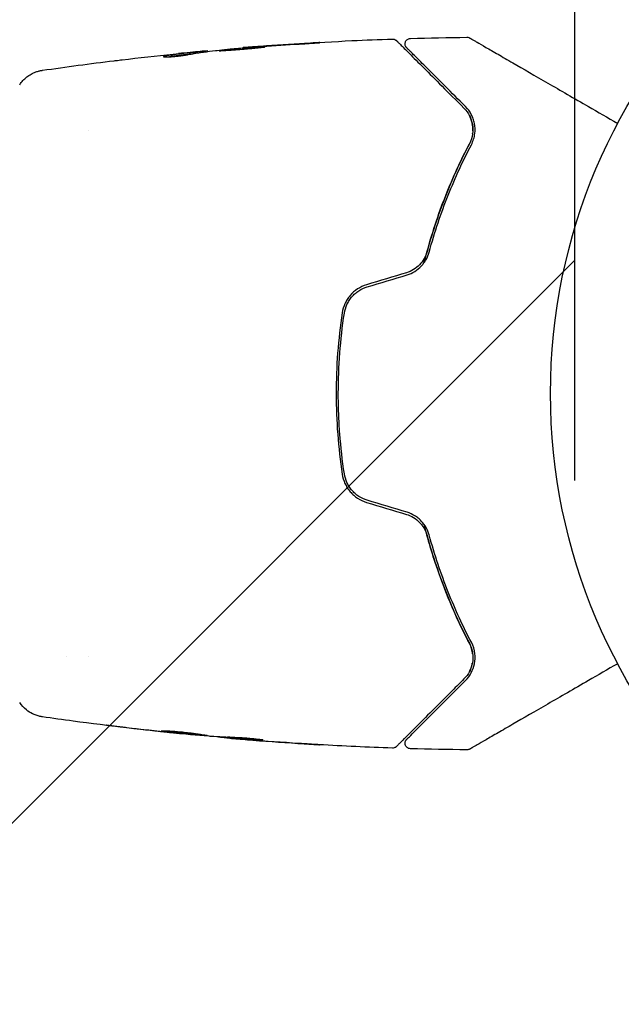
# Model space of a CAD drawing. Units: millimetres. Extents: x -1629 to 1629, y -5115 to 5115.
# Drawn here: x 663 to 718, y 1544 to 1634 of the extents above; entities that cross this region are included whole.
import ezdxf

# ---------------------------------------------------------------- set-up
doc = ezdxf.new("R2010")
doc.units = ezdxf.units.MM
doc.header["$LTSCALE"] = 20
doc.linetypes.add('HIDDEN', pattern=[9.525, 6.35, -3.175])
for name, color, linetype in [('2d', 230, 'Continuous'), ('ASTMF3101-TrainingEnvelope', 222, 'HIDDEN'), ('ASTMF3101-TrainingEnvelope_Hatch', 222, 'HIDDEN')]:
    doc.layers.add(name, color=color, linetype=linetype)

msp = doc.modelspace()

# ---------------------------------------------------------------- hatches: boundary and pattern name
at = {"layer": 'ASTMF3101-TrainingEnvelope_Hatch'}
h = msp.add_hatch(dxfattribs=at)
h.set_pattern_fill('ANSI31', color=256, scale=100)
h.paths.add_polyline_path([(714.2, 2100, 0.162278), (614.2, 2400, 0.162278), (714.2, 2700), (714.2, 3700, 0.414214), (214.2, 4200), (-214.2, 4200, 0.414214), (-714.2, 3700), (-714.2, 2700, 0.162278), (-614.2, 2400, 0.162278), (-714.2, 2100), (-714.2, 1100, 0.162278), (-614.2, 800, 0.162278), (-714.2, 500), (-714.2, -500, 0.162278), (-614.2, -800, 0.162278), (-714.2, -1100), (-714.2, -2100, 0.162278), (-614.2, -2400, 0.162278), (-714.2, -2700), (-714.2, -3700, 0.414214), (-214.2, -4200), (214.2, -4200, 0.414214), (714.2, -3700), (714.2, -2700, 0.162278), (614.2, -2400, 0.162278), (714.2, -2100), (714.2, -1100, 0.162278), (614.2, -800, 0.162278), (714.2, -500), (714.2, 500, 0.162278), (614.2, 800, 0.162278), (714.2, 1100)])

# ---------------------------------------------------------------- linework, layer by layer
at = {"layer": '2d'}
for p, q in [((683.765, 1631.741), (683.765, 1631.772)), ((679.451, 1631.278), (679.451, 1631.375)), ((680.492, 1631.415), (680.492, 1631.47)), ((669.51, 1624.15), (669.51, 1624.15)), ((667.534, 1575.85), (667.535, 1575.85)), ((669.51, 1575.85), (669.51, 1575.85)), ((678.235, 1568.76), (678.235, 1568.73)), ((681.508, 1568.492), (681.508, 1568.437)), ((682.549, 1568.438), (682.549, 1568.345))]:
    msp.add_line(p, q, dxfattribs=at)
msp.add_circle((765, 1600), 53, dxfattribs=at)
for points, knots in [([(683.811, 1631.776), (687.121, 1632.044), (690.436, 1632.257), (694.992, 1632.473), (696.232, 1632.524), (697.472, 1632.567)], [0, 0, 0, 0, 10.001335, 10.001335, 13.738506, 13.738506, 13.738506, 13.738506]), ([(697.472, 1632.567), (697.526, 1632.569), (697.581, 1632.562), (697.684, 1632.531), (697.734, 1632.506), (697.801, 1632.459), (697.823, 1632.441), (697.843, 1632.421)], [0.0000183, 0.0000183, 0.0000183, 0.0000183, 0.1620246, 0.1620246, 0.3245696, 0.3245696, 0.408602, 0.408602, 0.408602, 0.408602]), ([(698.78, 1631.767), (698.766, 1631.781), (698.752, 1631.796), (698.727, 1631.828), (698.716, 1631.844), (698.684, 1631.897), (698.667, 1631.936), (698.642, 1632.016), (698.635, 1632.059), (698.632, 1632.142), (698.636, 1632.185), (698.654, 1632.267), (698.668, 1632.307), (698.706, 1632.382), (698.729, 1632.418), (698.785, 1632.481), (698.817, 1632.509), (698.886, 1632.557), (698.924, 1632.576), (699.013, 1632.608), (699.066, 1632.618), (699.119, 1632.62)], [0, 0, 0, 0, 0.060654, 0.060654, 0.120423, 0.120423, 0.246387, 0.246387, 0.372351, 0.372351, 0.498315, 0.498315, 0.624279, 0.624279, 0.750243, 0.750243, 0.876207, 0.876207, 1.002172, 1.002172, 1.160335, 1.160335, 1.160335, 1.160335]), ([(704.318, 1632.727), (704.372, 1632.728), (704.427, 1632.719), (704.495, 1632.697), (704.511, 1632.691), (704.543, 1632.677), (704.559, 1632.669), (704.574, 1632.66)], [0.0000349, 0.0000349, 0.0000349, 0.0000349, 0.1620368, 0.1620368, 0.2142127, 0.2142127, 0.2669736, 0.2669736, 0.2669736, 0.2669736]), ([(704.574, 1632.66), (704.574, 1632.66), (704.58, 1632.657), (704.601, 1632.644), (704.618, 1632.635), (704.659, 1632.611), (704.677, 1632.601), (704.708, 1632.583), (704.719, 1632.576), (704.737, 1632.566), (704.742, 1632.563), (704.761, 1632.552), (704.776, 1632.544), (704.834, 1632.51), (704.892, 1632.476), (705.044, 1632.388), (705.138, 1632.335), (705.463, 1632.147), (705.739, 1631.988), (706.387, 1631.613), (706.759, 1631.398), (707.586, 1630.921), (708.044, 1630.657), (709.5, 1629.816), (710.582, 1629.192), (712.909, 1627.848), (714.155, 1627.128), (716.345, 1625.864), (717.245, 1625.345), (718.167, 1624.812)], [0.04849628, 0.04849628, 0.04849628, 0.04849628, 0.05354217, 0.05354217, 0.0594913, 0.0594913, 0.06246586, 0.06246586, 0.06395314, 0.06395314, 0.06469679, 0.06469679, 0.06544043, 0.06544043, 0.06692771, 0.06692771, 0.06841499, 0.06841499, 0.07138956, 0.07138956, 0.07436412, 0.07436412, 0.07733869, 0.07733869, 0.08328782, 0.08328782, 0.08923695, 0.08923695, 0.09319251, 0.09319251, 0.09319251, 0.09319251]), ([(685.754, 1631.843), (685.754, 1631.846), (685.741, 1631.847), (685.687, 1631.848), (685.646, 1631.848), (685.489, 1631.842), (685.332, 1631.834), (685.041, 1631.816), (684.933, 1631.809), (684.704, 1631.794), (684.583, 1631.785), (684.329, 1631.766), (684.196, 1631.756), (683.928, 1631.735), (683.791, 1631.725), (683.514, 1631.702), (683.378, 1631.69), (683.11, 1631.667), (682.977, 1631.655), (682.723, 1631.632), (682.602, 1631.621), (682.374, 1631.599), (682.266, 1631.588), (682.072, 1631.568), (681.985, 1631.558), (681.832, 1631.54), (681.766, 1631.532), (681.608, 1631.511), (681.552, 1631.5), (681.552, 1631.495)], [0.006580502, 0.006580502, 0.006580502, 0.006580502, 0.006991683, 0.006991683, 0.007402865, 0.007402865, 0.008225229, 0.008225229, 0.008636411, 0.008636411, 0.009047592, 0.009047592, 0.009458774, 0.009458774, 0.009869956, 0.009869956, 0.010281138, 0.010281138, 0.010692319, 0.010692319, 0.011103501, 0.011103501, 0.011514683, 0.011514683, 0.011925865, 0.011925865, 0.012337047, 0.012337047, 0.01315941, 0.01315941, 0.01315941, 0.01315941]), ([(681.552, 1631.495), (681.552, 1631.492), (681.566, 1631.491), (681.62, 1631.491), (681.66, 1631.492), (681.766, 1631.497), (681.831, 1631.5), (681.984, 1631.508), (682.073, 1631.513), (682.364, 1631.529), (682.599, 1631.544), (683.105, 1631.58), (683.381, 1631.601), (683.791, 1631.637), (683.93, 1631.65), (684.199, 1631.675), (684.33, 1631.687), (684.583, 1631.712), (684.706, 1631.724), (684.934, 1631.746), (685.04, 1631.757), (685.236, 1631.775), (685.323, 1631.784), (685.475, 1631.8), (685.541, 1631.808), (685.647, 1631.821), (685.686, 1631.827), (685.74, 1631.836), (685.754, 1631.84), (685.754, 1631.843)], [0, 0, 0, 0, 0.000411281, 0.000411281, 0.000822563, 0.000822563, 0.001233844, 0.001233844, 0.001645125, 0.001645125, 0.002467688, 0.002467688, 0.003290251, 0.003290251, 0.003701532, 0.003701532, 0.004112814, 0.004112814, 0.004524095, 0.004524095, 0.004935376, 0.004935376, 0.005346658, 0.005346658, 0.005757939, 0.005757939, 0.00616922, 0.00616922, 0.006580502, 0.006580502, 0.006580502, 0.006580502]), ([(684.875, 1631.857), (684.703, 1631.844), (684.549, 1631.832), (684.275, 1631.811), (684.155, 1631.802), (683.964, 1631.788), (683.89, 1631.782), (683.79, 1631.774), (683.765, 1631.772), (683.765, 1631.772)], [0, 0, 0, 0, 0.000629883, 0.000629883, 0.001259766, 0.001259766, 0.001889648, 0.001889648, 0.002519531, 0.002519531, 0.002519531, 0.002519531]), ([(688.915, 1632.106), (689.083, 1632.116), (689.26, 1632.127), (689.529, 1632.144), (689.618, 1632.149), (689.792, 1632.161), (689.879, 1632.166), (690.126, 1632.182), (690.278, 1632.193), (690.529, 1632.21), (690.63, 1632.218), (690.732, 1632.226), (690.758, 1632.228), (690.793, 1632.232), (690.802, 1632.233), (690.801, 1632.234), (690.792, 1632.235), (690.758, 1632.234), (690.732, 1632.233), (690.559, 1632.226), (690.291, 1632.213), (689.957, 1632.194)], [0, 0, 0, 0, 0.000535151, 0.000535151, 0.000802726, 0.000802726, 0.001070302, 0.001070302, 0.001605452, 0.001605452, 0.002140603, 0.002140603, 0.002408178, 0.002408178, 0.002675754, 0.002675754, 0.002943329, 0.002943329, 0.003210905, 0.003210905, 0.004281206, 0.004281206, 0.004281206, 0.004281206]), ([(697.843, 1632.421), (697.843, 1632.421), (697.846, 1632.418), (697.857, 1632.406), (697.866, 1632.397), (697.894, 1632.37), (697.914, 1632.35), (697.946, 1632.318), (697.951, 1632.312), (697.967, 1632.296), (697.982, 1632.282), (698.045, 1632.218), (698.114, 1632.15), (698.298, 1631.965), (698.415, 1631.849), (698.694, 1631.57), (698.856, 1631.407), (699.407, 1630.856), (699.849, 1630.414), (700.855, 1629.409), (701.418, 1628.845), (702.653, 1627.611), (703.323, 1626.94), (704.044, 1626.219)], [0.03687716, 0.03687716, 0.03687716, 0.03687716, 0.04076651, 0.04076651, 0.04529612, 0.04529612, 0.04982573, 0.04982573, 0.05095814, 0.05095814, 0.05209054, 0.05209054, 0.05435535, 0.05435535, 0.05662015, 0.05662015, 0.05888496, 0.05888496, 0.06341457, 0.06341457, 0.06794418, 0.06794418, 0.0724738, 0.0724738, 0.0724738, 0.0724738]), ([(704.186, 1626.361), (703.527, 1627.02), (702.913, 1627.634), (702.067, 1628.48), (701.798, 1628.748), (701.292, 1629.254), (701.055, 1629.492), (700.389, 1630.157), (700.009, 1630.537), (699.551, 1630.996), (699.416, 1631.13), (699.246, 1631.301), (699.194, 1631.352), (699.103, 1631.443), (699.063, 1631.483), (698.961, 1631.585), (698.917, 1631.629), (698.889, 1631.658), (698.885, 1631.662), (698.873, 1631.674), (698.867, 1631.68), (698.839, 1631.707), (698.824, 1631.723), (698.801, 1631.746), (698.793, 1631.753), (698.783, 1631.764), (698.78, 1631.767), (698.78, 1631.767)], [0, 0, 0, 0, 0.00442564, 0.00442564, 0.00663846, 0.00663846, 0.00885128, 0.00885128, 0.01327693, 0.01327693, 0.01548975, 0.01548975, 0.01659616, 0.01659616, 0.01770257, 0.01770257, 0.01991539, 0.01991539, 0.0210218, 0.0210218, 0.02212821, 0.02212821, 0.02655385, 0.02655385, 0.03097949, 0.03097949, 0.03492314, 0.03492314, 0.03492314, 0.03492314]), ([(671.899, 1630.569), (671.959, 1630.576), (672.022, 1630.584), (672.258, 1630.612), (672.444, 1630.634), (672.638, 1630.657)], [0.0043831083, 0.0043831083, 0.0043831083, 0.0043831083, 0.0046081794, 0.0046081794, 0.0051931773, 0.0051931773, 0.0051931773, 0.0051931773]), ([(676.428, 1630.951), (676.428, 1630.942), (676.453, 1630.935), (676.552, 1630.925), (676.626, 1630.923), (676.812, 1630.924), (676.926, 1630.928), (677.179, 1630.942), (677.321, 1630.952), (677.612, 1630.978), (677.765, 1630.995), (678.063, 1631.031), (678.212, 1631.051), (678.484, 1631.092), (678.612, 1631.113), (678.83, 1631.153), (678.923, 1631.172), (678.995, 1631.188)], [0.000653992, 0.000653992, 0.000653992, 0.000653992, 0.001105677, 0.001105677, 0.001557361, 0.001557361, 0.002009045, 0.002009045, 0.002460729, 0.002460729, 0.002912414, 0.002912414, 0.003364098, 0.003364098, 0.003815782, 0.003815782, 0.004267466, 0.004267466, 0.004267466, 0.004267466]), ([(676.582, 1630.998), (676.531, 1630.989), (676.493, 1630.981), (676.441, 1630.965), (676.428, 1630.958), (676.428, 1630.951)], [0, 0, 0, 0, 0.0003269962, 0.0003269962, 0.0006539924, 0.0006539924, 0.0006539924, 0.0006539924]), ([(679.3, 1631.355), (678.847, 1631.303), (678.394, 1631.248), (677.714, 1631.158), (677.488, 1631.126), (677.035, 1631.065), (676.809, 1631.039), (676.582, 1630.998)], [0, 0, 0, 0, 0.002943213, 0.002943213, 0.004414819, 0.004414819, 0.005886426, 0.005886426, 0.005886426, 0.005886426]), ([(676.739, 1630.924), (676.913, 1630.951), (677.087, 1630.972), (677.488, 1631.026), (677.714, 1631.057), (678.394, 1631.148), (678.847, 1631.203), (679.3, 1631.255)], [0.000338811, 0.000338811, 0.000338811, 0.000338811, 0.001471609, 0.001471609, 0.002943218, 0.002943218, 0.005886436, 0.005886436, 0.005886436, 0.005886436]), ([(677.343, 1631.177), (677.68, 1631.212), (677.999, 1631.243), (678.601, 1631.302), (678.868, 1631.327), (679.099, 1631.348)], [0, 0, 0, 0, 0.00101414, 0.00101414, 0.002028279, 0.002028279, 0.002028279, 0.002028279]), ([(680.327, 1631.464), (680.289, 1631.462), (680.225, 1631.457), (680.048, 1631.441), (679.938, 1631.432), (679.551, 1631.396), (679.227, 1631.366), (678.889, 1631.332)], [0, 0, 0, 0, 0.000502189, 0.000502189, 0.001004378, 0.001004378, 0.002008757, 0.002008757, 0.002008757, 0.002008757]), ([(678.995, 1631.188), (679.18, 1631.23), (679.365, 1631.266), (679.736, 1631.321), (679.922, 1631.342), (680.478, 1631.414), (680.85, 1631.462), (681.221, 1631.506)], [0, 0, 0, 0, 0.001186164, 0.001186164, 0.002372329, 0.002372329, 0.004744657, 0.004744657, 0.004744657, 0.004744657]), ([(679.099, 1631.348), (679.192, 1631.356), (679.267, 1631.362), (679.383, 1631.372), (679.421, 1631.375), (679.475, 1631.377), (679.426, 1631.37), (679.3, 1631.355)], [0, 0, 0, 0, 0.00040527, 0.00040527, 0.000810539, 0.000810539, 0.001621079, 0.001621079, 0.001621079, 0.001621079]), ([(663.228, 1628.365), (663.406, 1628.636), (663.63, 1628.881), (664.011, 1629.18), (664.145, 1629.269), (664.42, 1629.422), (664.564, 1629.487), (664.816, 1629.58), (664.928, 1629.613), (665.067, 1629.647), (665.106, 1629.656), (665.182, 1629.671), (665.217, 1629.677), (665.274, 1629.687), (665.296, 1629.69), (665.315, 1629.693)], [0, 0, 0, 0, 0.972176, 0.972176, 1.453012, 1.453012, 1.923321, 1.923321, 2.282533, 2.282533, 2.439441, 2.439441, 2.635782, 2.635782, 2.847721, 2.847721, 2.847721, 2.847721]), ([(665.315, 1629.693), (665.315, 1629.693), (665.315, 1629.693), (665.315, 1629.693), (665.315, 1629.693), (665.315, 1629.693)], [0.005429455217, 0.005429455217, 0.005429455217, 0.005429455217, 0.0054332298, 0.0054332298, 0.005435116917, 0.005435116917, 0.005435116917, 0.005435116917]), ([(704.044, 1626.219), (704.257, 1626.007), (704.424, 1625.773), (704.619, 1625.395), (704.674, 1625.263), (704.764, 1624.995), (704.799, 1624.858), (704.871, 1624.438), (704.879, 1624.147), (704.793, 1623.543), (704.702, 1623.241), (704.545, 1622.941)], [0, 0, 0, 0, 0.001221021, 0.001221021, 0.001831532, 0.001831532, 0.002442042, 0.002442042, 0.003663063, 0.003663063, 0.004884084, 0.004884084, 0.004884084, 0.004884084]), ([(704.722, 1622.848), (704.814, 1623.023), (704.883, 1623.197), (704.987, 1623.541), (705.022, 1623.711), (705.082, 1624.206), (705.067, 1624.517), (704.98, 1624.962), (704.94, 1625.106), (704.841, 1625.384), (704.782, 1625.517), (704.577, 1625.903), (704.405, 1626.142), (704.186, 1626.361)], [0, 0, 0, 0, 0.000810209, 0.000810209, 0.001620418, 0.001620418, 0.003240837, 0.003240837, 0.004051046, 0.004051046, 0.004861255, 0.004861255, 0.006481673, 0.006481673, 0.006481673, 0.006481673]), ([(700.386, 1612.024), (700.436, 1612.227), (700.488, 1612.428), (700.802, 1613.614), (701.09, 1614.583), (701.704, 1616.44), (702.03, 1617.333), (702.71, 1619.054), (703.065, 1619.881), (703.795, 1621.466), (704.17, 1622.226), (704.545, 1622.941)], [0.03841577, 0.03841577, 0.03841577, 0.03841577, 0.03907858, 0.03907858, 0.0423315, 0.0423315, 0.04558442, 0.04558442, 0.04883735, 0.04883735, 0.05209027, 0.05209027, 0.05209027, 0.05209027]), ([(704.545, 1622.941), (703.8, 1621.519), (703.084, 1619.984), (701.769, 1616.689), (701.168, 1614.928), (700.651, 1613.038)], [0, 0, 0, 0, 0.00623929, 0.00623929, 0.01247858, 0.01247858, 0.01247858, 0.01247858]), ([(700.844, 1612.985), (701.353, 1614.848), (701.947, 1616.594), (703.256, 1619.876), (703.971, 1621.414), (704.722, 1622.848)], [0, 0, 0, 0, 0.0061147, 0.0061147, 0.01222939, 0.01222939, 0.01222939, 0.01222939]), ([(700.651, 1613.038), (700.591, 1612.817), (700.502, 1612.601), (700.274, 1612.197), (700.132, 1612.005), (699.803, 1611.664), (699.616, 1611.513), (699.207, 1611.262), (698.989, 1611.165), (698.758, 1611.095)], [0, 0, 0, 0, 0.000723096, 0.000723096, 0.001446192, 0.001446192, 0.002169288, 0.002169288, 0.002892384, 0.002892384, 0.002892384, 0.002892384]), ([(698.816, 1610.904), (699.066, 1610.979), (699.304, 1611.087), (699.745, 1611.358), (699.95, 1611.525), (700.212, 1611.802), (700.293, 1611.898), (700.443, 1612.102), (700.511, 1612.208), (700.691, 1612.532), (700.781, 1612.756), (700.844, 1612.985)], [0, 0, 0, 0, 0.000786752, 0.000786752, 0.001573503, 0.001573503, 0.001966879, 0.001966879, 0.002360255, 0.002360255, 0.003147007, 0.003147007, 0.003147007, 0.003147007]), ([(695.098, 1609.992), (694.807, 1609.904), (694.526, 1609.773), (694.02, 1609.443), (693.787, 1609.239), (693.494, 1608.896), (693.405, 1608.776), (693.244, 1608.524), (693.172, 1608.391), (692.986, 1607.983), (692.902, 1607.701), (692.858, 1607.408)], [0, 0, 0, 0, 0.000919101, 0.000919101, 0.001838201, 0.001838201, 0.002297751, 0.002297751, 0.002757302, 0.002757302, 0.003676402, 0.003676402, 0.003676402, 0.003676402]), ([(693.056, 1607.378), (693.098, 1607.655), (693.18, 1607.928), (693.355, 1608.309), (693.422, 1608.432), (693.574, 1608.669), (693.66, 1608.784), (693.845, 1608.997), (693.944, 1609.097), (694.157, 1609.282), (694.271, 1609.369), (694.629, 1609.6), (694.884, 1609.719), (695.156, 1609.801)], [0, 0, 0, 0, 0.000853481, 0.000853481, 0.001280221, 0.001280221, 0.001706962, 0.001706962, 0.002133702, 0.002133702, 0.002560443, 0.002560443, 0.003413923, 0.003413923, 0.003413923, 0.003413923]), ([(692.858, 1607.408), (692.674, 1606.194), (692.534, 1604.966), (692.347, 1602.481), (692.299, 1601.219), (692.301, 1598.725), (692.348, 1597.487), (692.535, 1595.027), (692.674, 1593.806), (692.858, 1592.592)], [0, 0, 0, 0, 0.00375982, 0.00375982, 0.00751965, 0.00751965, 0.01127947, 0.01127947, 0.01503929, 0.01503929, 0.01503929, 0.01503929]), ([(693.056, 1592.622), (692.872, 1593.833), (692.733, 1595.057), (692.593, 1596.913), (692.558, 1597.537), (692.511, 1598.785), (692.5, 1599.407), (692.501, 1602.508), (692.689, 1604.958), (693.056, 1607.378)], [0, 0, 0, 0, 0.00374303, 0.00374303, 0.00561455, 0.00561455, 0.00748606, 0.00748606, 0.01497212, 0.01497212, 0.01497212, 0.01497212]), ([(692.858, 1592.592), (692.902, 1592.299), (692.988, 1592.011), (693.174, 1591.606), (693.245, 1591.475), (693.406, 1591.222), (693.497, 1591.1), (693.694, 1590.871), (693.8, 1590.764), (694.027, 1590.565), (694.15, 1590.472), (694.533, 1590.223), (694.807, 1590.096), (695.098, 1590.008)], [0, 0, 0, 0, 0.000915866, 0.000915866, 0.001373799, 0.001373799, 0.001831733, 0.001831733, 0.002289666, 0.002289666, 0.002747599, 0.002747599, 0.003663465, 0.003663465, 0.003663465, 0.003663465]), ([(695.156, 1590.199), (694.884, 1590.281), (694.623, 1590.403), (694.268, 1590.633), (694.156, 1590.718), (693.942, 1590.905), (693.841, 1591.007), (693.657, 1591.22), (693.573, 1591.333), (693.422, 1591.569), (693.353, 1591.694), (693.177, 1592.078), (693.098, 1592.344), (693.056, 1592.622)], [0, 0, 0, 0, 0.000855596, 0.000855596, 0.001283394, 0.001283394, 0.001711192, 0.001711192, 0.00213899, 0.00213899, 0.002566788, 0.002566788, 0.003422384, 0.003422384, 0.003422384, 0.003422384]), ([(700.844, 1587.015), (700.781, 1587.244), (700.69, 1587.472), (700.45, 1587.901), (700.298, 1588.109), (700.034, 1588.386), (699.94, 1588.472), (699.74, 1588.635), (699.633, 1588.711), (699.301, 1588.915), (699.065, 1589.021), (698.816, 1589.096)], [0, 0, 0, 0, 0.000784153, 0.000784153, 0.001568305, 0.001568305, 0.001960381, 0.001960381, 0.002352458, 0.002352458, 0.00313661, 0.00313661, 0.00313661, 0.00313661]), ([(698.758, 1588.905), (698.989, 1588.835), (699.209, 1588.736), (699.617, 1588.487), (699.806, 1588.334), (700.051, 1588.078), (700.127, 1587.989), (700.268, 1587.8), (700.332, 1587.7), (700.504, 1587.396), (700.591, 1587.183), (700.651, 1586.962)], [0, 0, 0, 0, 0.000725564, 0.000725564, 0.001451129, 0.001451129, 0.001813911, 0.001813911, 0.002176693, 0.002176693, 0.002902258, 0.002902258, 0.002902258, 0.002902258]), ([(704.545, 1577.059), (703.795, 1578.491), (703.057, 1580.072), (702.034, 1582.656), (701.706, 1583.553), (701.244, 1584.954), (701.094, 1585.431), (700.808, 1586.392), (700.672, 1586.878), (700.489, 1587.57), (700.437, 1587.772), (700.386, 1587.975)], [0, 0, 0, 0, 0.00651672, 0.00651672, 0.00977508, 0.00977508, 0.01140426, 0.01140426, 0.01303345, 0.01303345, 0.01370133, 0.01370133, 0.01370133, 0.01370133]), ([(700.651, 1586.962), (701.168, 1585.072), (701.769, 1583.311), (703.084, 1580.016), (703.8, 1578.481), (704.545, 1577.059)], [0, 0, 0, 0, 0.00623929, 0.00623929, 0.01247858, 0.01247858, 0.01247858, 0.01247858]), ([(704.722, 1577.152), (703.971, 1578.586), (703.256, 1580.124), (701.947, 1583.406), (701.353, 1585.152), (700.844, 1587.015)], [0, 0, 0, 0, 0.0061147, 0.0061147, 0.01222939, 0.01222939, 0.01222939, 0.01222939]), ([(704.545, 1577.059), (704.623, 1576.91), (704.685, 1576.758), (704.782, 1576.454), (704.816, 1576.302), (704.879, 1575.854), (704.872, 1575.563), (704.798, 1575.139), (704.763, 1575), (704.672, 1574.731), (704.617, 1574.601), (704.423, 1574.226), (704.257, 1573.993), (704.044, 1573.781)], [0, 0, 0, 0, 0.000615532, 0.000615532, 0.001231063, 0.001231063, 0.002462127, 0.002462127, 0.003077658, 0.003077658, 0.00369319, 0.00369319, 0.004924253, 0.004924253, 0.004924253, 0.004924253]), ([(704.186, 1573.639), (704.404, 1573.858), (704.578, 1574.097), (704.852, 1574.614), (704.952, 1574.894), (705.066, 1575.484), (705.083, 1575.795), (705.001, 1576.459), (704.906, 1576.801), (704.722, 1577.152)], [0, 0, 0, 0, 0.001613359, 0.001613359, 0.003226717, 0.003226717, 0.004840076, 0.004840076, 0.006453435, 0.006453435, 0.006453435, 0.006453435]), ([(704.843, 1576.104), (704.825, 1576.247), (704.796, 1576.395), (704.703, 1576.714), (704.636, 1576.886), (704.545, 1577.059)], [0.004794546, 0.004794546, 0.004794546, 0.004794546, 0.005510213, 0.005510213, 0.006297386, 0.006297386, 0.006297386, 0.006297386]), ([(704.539, 1574.45), (704.658, 1574.675), (704.747, 1574.916), (704.807, 1575.195), (704.81, 1575.212), (704.813, 1575.228)], [0.00163779, 0.00163779, 0.00163779, 0.00163779, 0.003148693, 0.003148693, 0.003243526, 0.003243526, 0.003243526, 0.003243526]), ([(718.167, 1575.188), (717.247, 1574.657), (716.35, 1574.139), (714.822, 1573.257), (714.179, 1572.885), (712.933, 1572.166), (712.33, 1571.818), (710.584, 1570.81), (709.505, 1570.187), (708.297, 1569.489), (708.063, 1569.354), (707.61, 1569.093), (707.391, 1568.966), (706.767, 1568.606), (706.394, 1568.391), (705.745, 1568.016), (705.469, 1567.857), (705.145, 1567.67), (705.052, 1567.616), (704.899, 1567.527), (704.839, 1567.493), (704.779, 1567.458), (704.763, 1567.449), (704.743, 1567.437), (704.738, 1567.435), (704.72, 1567.424), (704.709, 1567.418), (704.677, 1567.399), (704.66, 1567.389), (704.618, 1567.365), (704.601, 1567.356), (704.58, 1567.343), (704.574, 1567.34), (704.574, 1567.34)], [0.00199215, 0.00199215, 0.00199215, 0.00199215, 0.00593492, 0.00593492, 0.00890238, 0.00890238, 0.01186983, 0.01186983, 0.01780475, 0.01780475, 0.01928848, 0.01928848, 0.02077221, 0.02077221, 0.02373967, 0.02373967, 0.02670713, 0.02670713, 0.02819086, 0.02819086, 0.02967459, 0.02967459, 0.03041645, 0.03041645, 0.03115832, 0.03115832, 0.03264205, 0.03264205, 0.0356095, 0.0356095, 0.04154442, 0.04154442, 0.04655546, 0.04655546, 0.04655546, 0.04655546]), ([(704.044, 1573.781), (703.682, 1573.419), (703.332, 1573.068), (702.654, 1572.391), (702.327, 1572.064), (701.389, 1571.126), (700.822, 1570.559), (699.817, 1569.554), (699.379, 1569.115), (698.927, 1568.663), (698.841, 1568.577), (698.68, 1568.416), (698.604, 1568.341), (698.396, 1568.132), (698.281, 1568.018), (698.101, 1567.837), (698.036, 1567.772), (697.977, 1567.713), (697.964, 1567.7), (697.95, 1567.687), (697.944, 1567.68), (697.912, 1567.649), (697.893, 1567.629), (697.866, 1567.602), (697.857, 1567.594), (697.846, 1567.582), (697.843, 1567.579), (697.843, 1567.579)], [0, 0, 0, 0, 0.00232139, 0.00232139, 0.00464279, 0.00464279, 0.00928557, 0.00928557, 0.01392836, 0.01392836, 0.01508906, 0.01508906, 0.01624975, 0.01624975, 0.01857115, 0.01857115, 0.02089254, 0.02089254, 0.02205324, 0.02205324, 0.02321393, 0.02321393, 0.02785672, 0.02785672, 0.03249951, 0.03249951, 0.03650692, 0.03650692, 0.03650692, 0.03650692]), ([(698.78, 1568.233), (698.78, 1568.233), (698.783, 1568.236), (698.793, 1568.246), (698.801, 1568.254), (698.824, 1568.277), (698.839, 1568.293), (698.867, 1568.321), (698.873, 1568.326), (698.885, 1568.338), (698.889, 1568.343), (698.918, 1568.372), (698.963, 1568.416), (699.165, 1568.618), (699.39, 1568.844), (699.849, 1569.303), (700.023, 1569.477), (700.407, 1569.861), (700.615, 1570.069), (701.286, 1570.74), (701.794, 1571.247), (702.913, 1572.367), (703.525, 1572.979), (704.186, 1573.639)], [0.03558387, 0.03558387, 0.03558387, 0.03558387, 0.03944311, 0.03944311, 0.04382568, 0.04382568, 0.04820825, 0.04820825, 0.04930389, 0.04930389, 0.05039953, 0.05039953, 0.05259082, 0.05259082, 0.05697338, 0.05697338, 0.05916467, 0.05916467, 0.06135595, 0.06135595, 0.06573852, 0.06573852, 0.07012109, 0.07012109, 0.07012109, 0.07012109]), ([(665.315, 1570.307), (665.29, 1570.311), (665.256, 1570.316), (665.175, 1570.331), (665.137, 1570.338), (665.044, 1570.358), (664.987, 1570.372), (664.864, 1570.407), (664.799, 1570.428), (664.624, 1570.49), (664.514, 1570.536), (664.215, 1570.684), (664.03, 1570.802), (663.617, 1571.134), (663.401, 1571.371), (663.23, 1571.633)], [0, 0, 0, 0, 0.306794, 0.306794, 0.490645, 0.490645, 0.697089, 0.697089, 0.91363, 0.91363, 1.272934, 1.272934, 1.923774, 1.923774, 2.86411, 2.86411, 2.86411, 2.86411]), ([(678.037, 1568.749), (674.733, 1569.082), (671.434, 1569.47), (667.2, 1570.04), (666.257, 1570.171), (665.315, 1570.307)], [0, 0, 0, 0, 10.001335, 10.001335, 12.868133, 12.868133, 12.868133, 12.868133]), ([(672.043, 1569.425), (671.876, 1569.445), (671.727, 1569.464), (671.537, 1569.489), (671.48, 1569.496), (671.381, 1569.51), (671.338, 1569.515), (671.235, 1569.53), (671.199, 1569.536), (671.198, 1569.54), (671.234, 1569.538), (671.336, 1569.528), (671.379, 1569.524), (671.478, 1569.513), (671.534, 1569.507), (671.661, 1569.494), (671.731, 1569.486), (671.878, 1569.469), (671.957, 1569.461), (672.206, 1569.432), (672.383, 1569.412), (672.741, 1569.37), (672.918, 1569.349), (673.085, 1569.328)], [0, 0, 0, 0, 0.0005365, 0.0005365, 0.00080475, 0.00080475, 0.001072999, 0.001072999, 0.001609499, 0.001609499, 0.002145999, 0.002145999, 0.002414249, 0.002414249, 0.002682498, 0.002682498, 0.002950748, 0.002950748, 0.003218998, 0.003218998, 0.003755498, 0.003755498, 0.004291997, 0.004291997, 0.004291997, 0.004291997]), ([(676.246, 1569.019), (676.246, 1569.022), (676.259, 1569.024), (676.313, 1569.026), (676.354, 1569.027), (676.512, 1569.026), (676.669, 1569.022), (676.961, 1569.008), (677.069, 1569.002), (677.298, 1568.987), (677.419, 1568.978), (677.674, 1568.958), (677.807, 1568.946), (678.076, 1568.921), (678.212, 1568.907), (678.488, 1568.877), (678.625, 1568.862), (678.892, 1568.829), (679.025, 1568.813), (679.278, 1568.779), (679.398, 1568.763), (679.626, 1568.731), (679.734, 1568.716), (679.927, 1568.688), (680.014, 1568.675), (680.168, 1568.652), (680.234, 1568.642), (680.392, 1568.62), (680.448, 1568.61), (680.448, 1568.605)], [0.006585482, 0.006585482, 0.006585482, 0.006585482, 0.006997131, 0.006997131, 0.00740878, 0.00740878, 0.008232078, 0.008232078, 0.008643727, 0.008643727, 0.009055376, 0.009055376, 0.009467025, 0.009467025, 0.009878674, 0.009878674, 0.010290323, 0.010290323, 0.010701972, 0.010701972, 0.011113622, 0.011113622, 0.011525271, 0.011525271, 0.01193692, 0.01193692, 0.012348569, 0.012348569, 0.013171867, 0.013171867, 0.013171867, 0.013171867]), ([(680.448, 1568.605), (680.448, 1568.603), (680.434, 1568.601), (680.38, 1568.601), (680.34, 1568.602), (680.234, 1568.607), (680.169, 1568.611), (680.016, 1568.621), (679.927, 1568.628), (679.635, 1568.65), (679.4, 1568.67), (678.895, 1568.716), (678.619, 1568.742), (678.208, 1568.783), (678.07, 1568.797), (677.801, 1568.825), (677.67, 1568.839), (677.416, 1568.866), (677.294, 1568.88), (677.067, 1568.906), (676.961, 1568.919), (676.764, 1568.943), (676.677, 1568.954), (676.525, 1568.973), (676.459, 1568.982), (676.353, 1568.998), (676.314, 1569.004), (676.26, 1569.014), (676.246, 1569.017), (676.246, 1569.019)], [0, 0, 0, 0, 0.000411593, 0.000411593, 0.000823185, 0.000823185, 0.001234778, 0.001234778, 0.00164637, 0.00164637, 0.002469556, 0.002469556, 0.003292741, 0.003292741, 0.003704333, 0.003704333, 0.004115926, 0.004115926, 0.004527519, 0.004527519, 0.004939111, 0.004939111, 0.005350704, 0.005350704, 0.005762297, 0.005762297, 0.006173889, 0.006173889, 0.006585482, 0.006585482, 0.006585482, 0.006585482]), ([(678.235, 1568.73), (678.235, 1568.73), (678.21, 1568.732), (678.111, 1568.742), (678.037, 1568.749), (677.845, 1568.768), (677.727, 1568.781), (677.452, 1568.809), (677.297, 1568.826), (677.125, 1568.844)], [0, 0, 0, 0, 0.000630277, 0.000630277, 0.001260554, 0.001260554, 0.00189083, 0.00189083, 0.002521107, 0.002521107, 0.002521107, 0.002521107]), ([(677.162, 1568.996), (677.168, 1568.995), (677.174, 1568.994), (677.294, 1568.981), (677.414, 1568.967), (677.668, 1568.939), (677.801, 1568.925), (678.069, 1568.897), (678.205, 1568.883), (678.481, 1568.856), (678.618, 1568.843), (678.886, 1568.817), (679.019, 1568.805), (679.172, 1568.791), (679.198, 1568.789), (679.223, 1568.786)], [0.008624974, 0.008624974, 0.008624974, 0.008624974, 0.008646106, 0.008646106, 0.009057633, 0.009057633, 0.009469161, 0.009469161, 0.009880688, 0.009880688, 0.010292215, 0.010292215, 0.010703743, 0.010703743, 0.010787378, 0.010787378, 0.010787378, 0.010787378]), ([(680.779, 1568.534), (681.15, 1568.511), (681.521, 1568.491), (682.078, 1568.462), (682.263, 1568.453), (682.634, 1568.434), (682.82, 1568.426), (683.005, 1568.424)], [0, 0, 0, 0, 0.00236764, 0.00236764, 0.00355146, 0.00355146, 0.00473528, 0.00473528, 0.00473528, 0.00473528]), ([(683.111, 1568.284), (682.942, 1568.298), (682.779, 1568.312), (682.465, 1568.339), (682.321, 1568.352), (681.934, 1568.386), (681.75, 1568.404), (681.673, 1568.413)], [0, 0, 0, 0, 0.000502062, 0.000502062, 0.001004123, 0.001004123, 0.002008246, 0.002008246, 0.002008246, 0.002008246]), ([(682.7, 1568.337), (682.637, 1568.342), (682.593, 1568.344), (682.546, 1568.346), (682.543, 1568.345), (682.596, 1568.338), (682.715, 1568.326), (682.901, 1568.309)], [0, 0, 0, 0, 0.000405243, 0.000405243, 0.000810487, 0.000810487, 0.001620974, 0.001620974, 0.001620974, 0.001620974]), ([(685.418, 1568.196), (684.965, 1568.214), (684.512, 1568.233), (683.606, 1568.28), (683.153, 1568.307), (682.7, 1568.337)], [0, 0, 0, 0, 0.00293865, 0.00293865, 0.005877301, 0.005877301, 0.005877301, 0.005877301]), ([(682.877, 1568.426), (683.271, 1568.4), (683.665, 1568.377), (684.163, 1568.351), (684.268, 1568.346), (684.373, 1568.341)], [0.000382019, 0.000382019, 0.000382019, 0.000382019, 0.002938651, 0.002938651, 0.003618023, 0.003618023, 0.003618023, 0.003618023]), ([(682.901, 1568.309), (683.132, 1568.288), (683.398, 1568.265), (684, 1568.215), (684.32, 1568.189), (684.657, 1568.162)], [0, 0, 0, 0, 0.001013144, 0.001013144, 0.002026288, 0.002026288, 0.002026288, 0.002026288]), ([(683.005, 1568.424), (683.149, 1568.423), (683.378, 1568.415), (683.934, 1568.38), (684.246, 1568.354), (684.834, 1568.295), (685.096, 1568.264), (685.469, 1568.216), (685.572, 1568.203), (685.572, 1568.197)], [0, 0, 0, 0, 0.000902006, 0.000902006, 0.001804012, 0.001804012, 0.002706017, 0.002706017, 0.003608023, 0.003608023, 0.003608023, 0.003608023]), ([(690.761, 1567.743), (690.761, 1567.743), (690.749, 1567.744), (690.698, 1567.747), (690.66, 1567.749), (690.511, 1567.758), (690.364, 1567.767), (690.094, 1567.783), (689.994, 1567.789), (689.786, 1567.802), (689.676, 1567.809), (689.445, 1567.823), (689.328, 1567.831), (689.092, 1567.846), (688.971, 1567.853), (688.853, 1567.861)], [0.00233533, 0.00233533, 0.00233533, 0.00233533, 0.002690934, 0.002690934, 0.003046538, 0.003046538, 0.003757746, 0.003757746, 0.00411335, 0.00411335, 0.004468954, 0.004468954, 0.004824559, 0.004824559, 0.005180163, 0.005180163, 0.005180163, 0.005180163]), ([(689.362, 1567.83), (689.557, 1567.818), (689.741, 1567.806), (690.084, 1567.785), (690.236, 1567.776), (690.491, 1567.76), (690.591, 1567.754), (690.693, 1567.748), (690.718, 1567.746), (690.753, 1567.744), (690.761, 1567.743), (690.761, 1567.743)], [0, 0, 0, 0, 0.000583833, 0.000583833, 0.001167665, 0.001167665, 0.001751498, 0.001751498, 0.002043414, 0.002043414, 0.00233533, 0.00233533, 0.00233533, 0.00233533]), ([(697.843, 1567.579), (697.828, 1567.564), (697.812, 1567.55), (697.779, 1567.525), (697.762, 1567.513), (697.708, 1567.481), (697.669, 1567.464), (697.578, 1567.438), (697.524, 1567.431), (697.472, 1567.433)], [0, 0, 0, 0, 0.0629599, 0.0629599, 0.1249315, 0.1249315, 0.2508956, 0.2508956, 0.4090428, 0.4090428, 0.4090428, 0.4090428]), ([(699.119, 1567.38), (699.065, 1567.382), (699.01, 1567.392), (698.909, 1567.43), (698.861, 1567.457), (698.776, 1567.526), (698.739, 1567.567), (698.682, 1567.659), (698.66, 1567.71), (698.635, 1567.815), (698.631, 1567.871), (698.64, 1567.979), (698.654, 1568.033), (698.698, 1568.132), (698.728, 1568.178), (698.77, 1568.223), (698.775, 1568.228), (698.78, 1568.233)], [0, 0, 0, 0, 0.16195, 0.16195, 0.324498, 0.324498, 0.487024, 0.487024, 0.649551, 0.649551, 0.812077, 0.812077, 0.974604, 0.974604, 1.137131, 1.137131, 1.15836, 1.15836, 1.15836, 1.15836]), ([(704.574, 1567.34), (704.558, 1567.331), (704.542, 1567.322), (704.509, 1567.308), (704.492, 1567.302), (704.424, 1567.28), (704.371, 1567.272), (704.318, 1567.273)], [0, 0, 0, 0, 0.054754, 0.054754, 0.1088548, 0.1088548, 0.2669812, 0.2669812, 0.2669812, 0.2669812])]:
    msp.add_open_spline(points, degree=3, knots=knots, dxfattribs=at)
for points in [[(699.119, 1632.62), (700.851, 1632.671), (702.585, 1632.707), (704.318, 1632.727)], [(681.382, 1631.523), (682.52, 1631.633), (683.657, 1631.734), (684.796, 1631.828)], [(684.796, 1631.828), (684.931, 1631.839), (685.089, 1631.852), (685.233, 1631.862)], [(685.901, 1631.932), (685.537, 1631.905), (685.195, 1631.88), (684.875, 1631.857)], [(685.233, 1631.862), (685.328, 1631.869), (685.422, 1631.876), (685.514, 1631.883)], [(685.514, 1631.883), (686.648, 1631.964), (687.781, 1632.038), (688.915, 1632.106)], [(689.957, 1632.194), (688.605, 1632.116), (687.252, 1632.029), (685.901, 1631.932)], [(672.638, 1630.657), (674.205, 1630.844), (675.773, 1631.017), (677.343, 1631.177)], [(676.611, 1631.003), (676.611, 1631.003), (676.611, 1631.003), (676.611, 1631.003)], [(678.889, 1631.332), (678.533, 1631.298), (678.178, 1631.262), (677.825, 1631.226)], [(679.3, 1631.255), (679.319, 1631.257), (679.337, 1631.259), (679.353, 1631.261)], [(679.451, 1631.289), (679.526, 1631.297), (679.601, 1631.304), (679.677, 1631.311)], [(680.492, 1631.47), (680.492, 1631.474), (680.437, 1631.472), (680.327, 1631.464)], [(680.499, 1631.416), (680.494, 1631.417), (680.492, 1631.418), (680.492, 1631.419)], [(681.221, 1631.506), (681.257, 1631.51), (681.314, 1631.516), (681.382, 1631.523)], [(665.32, 1629.694), (667.51, 1630.01), (669.703, 1630.301), (671.899, 1630.569)], [(704.79, 1624.881), (704.735, 1625.115), (704.651, 1625.335), (704.544, 1625.54)], [(704.862, 1624.119), (704.872, 1624.359), (704.851, 1624.586), (704.807, 1624.801)], [(704.836, 1623.843), (704.837, 1623.853), (704.839, 1623.863), (704.84, 1623.874)], [(698.758, 1611.095), (697.537, 1610.727), (696.317, 1610.359), (695.098, 1609.992)], [(695.156, 1609.801), (696.375, 1610.168), (697.595, 1610.536), (698.816, 1610.904)], [(695.098, 1590.008), (696.317, 1589.641), (697.537, 1589.273), (698.758, 1588.905)], [(698.816, 1589.096), (697.595, 1589.464), (696.375, 1589.832), (695.156, 1590.199)], [(663.229, 1571.635), (663.229, 1571.635), (663.229, 1571.635), (663.229, 1571.635)], [(676.099, 1568.954), (674.746, 1569.101), (673.394, 1569.258), (672.043, 1569.425)], [(673.085, 1569.328), (674.218, 1569.19), (675.351, 1569.058), (676.486, 1568.934)], [(677.125, 1568.844), (676.805, 1568.878), (676.463, 1568.914), (676.099, 1568.954)], [(676.486, 1568.934), (676.578, 1568.924), (676.672, 1568.914), (676.767, 1568.903)], [(676.767, 1568.903), (676.911, 1568.888), (677.068, 1568.872), (677.204, 1568.858)], [(677.204, 1568.858), (678.342, 1568.747), (679.479, 1568.643), (680.618, 1568.547)], [(680.618, 1568.547), (680.686, 1568.541), (680.743, 1568.536), (680.779, 1568.534)], [(681.508, 1568.485), (681.508, 1568.487), (681.5, 1568.49), (681.482, 1568.493)], [(681.673, 1568.413), (681.563, 1568.425), (681.508, 1568.433), (681.508, 1568.437)], [(682.549, 1568.43), (682.47, 1568.437), (682.39, 1568.443), (682.311, 1568.45)], [(684.355, 1568.182), (683.942, 1568.215), (683.527, 1568.249), (683.111, 1568.284)], [(688.853, 1567.861), (687.353, 1567.957), (685.854, 1568.064), (684.355, 1568.182)], [(684.657, 1568.162), (686.225, 1568.039), (687.793, 1567.928), (689.362, 1567.83)], [(685.572, 1568.197), (685.572, 1568.192), (685.519, 1568.192), (685.418, 1568.196)], [(697.472, 1567.433), (695.221, 1567.512), (692.971, 1567.616), (690.723, 1567.745)], [(704.318, 1567.273), (702.585, 1567.293), (700.851, 1567.329), (699.119, 1567.38)]]:
    msp.add_open_spline(points, degree=3, dxfattribs=at)
at = {"layer": 'ASTMF3101-TrainingEnvelope'}
msp.add_lwpolyline([(-714.2, -500), (-714.2, 500, -0.162278), (-614.2, 800, -0.162278), (-714.2, 1100), (-714.2, 2100, -0.162278), (-614.2, 2400, -0.162278), (-714.2, 2700), (-714.2, 3700, -0.414214), (-214.2, 4200), (214.2, 4200, -0.414214), (714.2, 3700), (714.2, 2700, -0.162278), (614.2, 2400, -0.162278), (714.2, 2100), (714.2, 1100, -0.162278), (614.2, 800, -0.162278), (714.2, 500), (714.2, -500, -0.162278)], format="xyb", dxfattribs=at)

doc.saveas('drawing.dxf')
